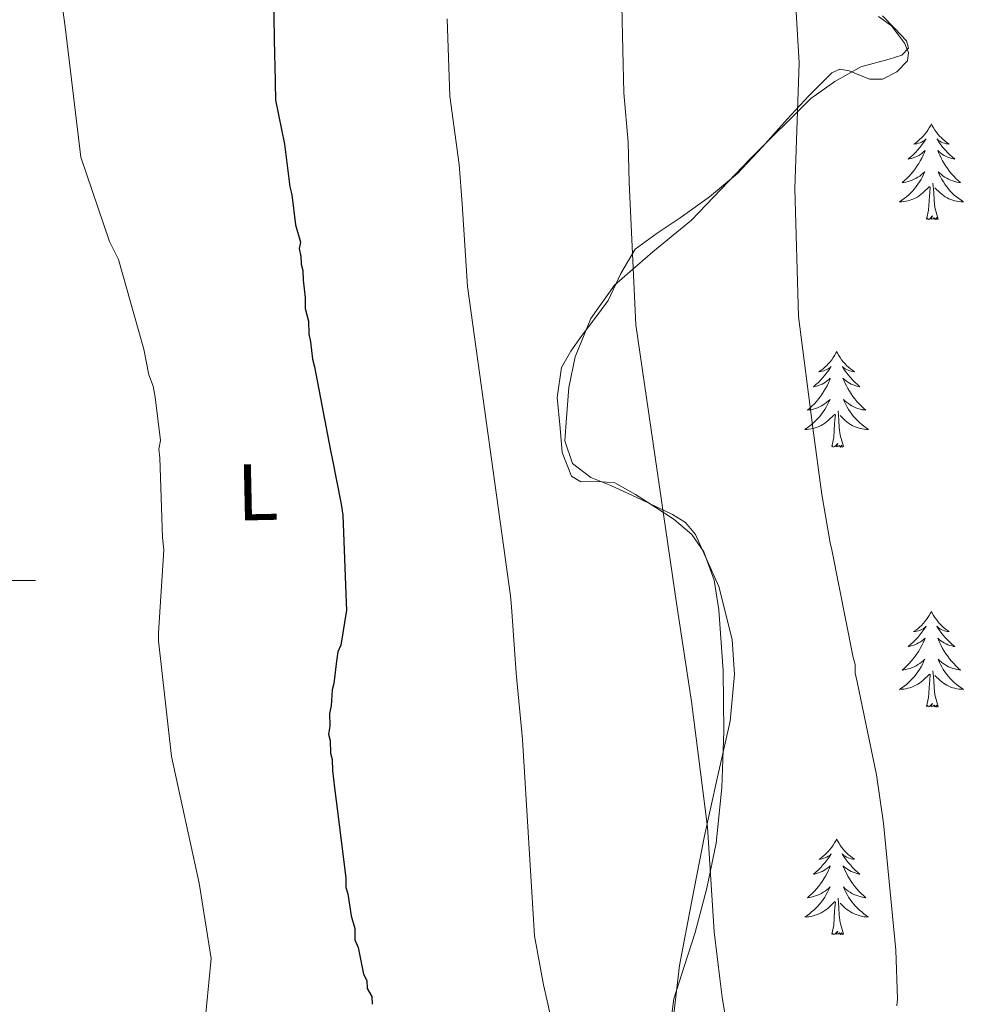
# Model space of a CAD drawing. Units: metres. Extents: x 575658 to 580146, y 4746963 to 4749984.
# Drawn here: x 577508 to 577626, y 4749447 to 4749570 of the extents above; entities that cross this region are included whole.
import ezdxf
from ezdxf.enums import TextEntityAlignment as Align

# ---------------------------------------------------------------- set-up
doc = ezdxf.new("R2010")
doc.units = ezdxf.units.M
doc.header["$MEASUREMENT"] = 0
for name, color, linetype, lineweight in [('Level 35', 92, 'Continuous', 0), ('Level 36', 19, 'Continuous', 40), ('Level 37', 92, 'Continuous', 0), ('Level 4', 36, 'Continuous', 30), ('Level 5', 36, 'Continuous', 0), ('Level 63', 7, 'Continuous', 0)]:
    doc.layers.add(name, color=color, linetype=linetype, lineweight=lineweight)
doc.styles.add('Arial', font='ARIAL.TTF', dxfattribs={"height": 0.2})

msp = doc.modelspace()

# ---------------------------------------------------------------- linework, layer by layer
at = {"layer": 'Level 35', "color": 92, "linetype": 'Continuous', "lineweight": 0, "ltscale": 0.5}
for points in [[(577576.24, 4749520.27, 532.19), (577576.55, 4749524.08, 532.49), (577577.34, 4749527.88, 532.82), (577579.27, 4749532.69, 533.41), (577582.21, 4749536.83, 534.24), (577587.02, 4749540.98, 536.07), (577591.84, 4749544.94, 537.88), (577599.17, 4749552.6, 539.69), (577606.7, 4749560.11, 541.51), (577609.73, 4749562.23, 542.22), (577612.94, 4749564.04, 542.94), (577616.47, 4749565.02, 543.65), (577618.08, 4749565.51, 544.02), (577618.9, 4749566.38, 544.36), (577618.64, 4749567.32, 544.55), (577617.18, 4749568.85, 544.62), (577615.65, 4749570.42, 544.52)], [(577589.64, 4749445.96, 532.25), (577590.32, 4749451.96, 532.82), (577591.86, 4749460.05, 533.64), (577593.46, 4749468.15, 534.4), (577595.05, 4749475.3, 534.54), (577596.64, 4749482.44, 534.4), (577597.21, 4749488.26, 534.49), (577596.89, 4749492.65, 534.61), (577595.26, 4749499.24, 534.8), (577592.35, 4749505.75, 534.88), (577591.09, 4749507.25, 534.16), (577589.45, 4749508.21, 533.3), (577585.63, 4749510.04, 533.13), (577581.79, 4749511.85, 532.98), (577579.28, 4749512.86, 532.32), (577576.99, 4749514.59, 531.87), (577576.04, 4749517.41, 531.99), (577576.24, 4749520.27, 532.19)]]:
    msp.add_polyline3d(points, dxfattribs=at)
at = {"layer": 'Level 36', "color": 92, "linetype": 'Continuous', "lineweight": 0}
for points in [[(577615.15, 4749570.32, 543.38), (577616.78, 4749569.18, 543.73), (577618.42, 4749567.01, 543.93), (577618.89, 4749565.86, 543.94), (577618.77, 4749564.79, 543.89), (577617.45, 4749563.44, 543.57), (577615.66, 4749562.51, 543.1), (577614.03, 4749562.5, 542.56), (577611.5, 4749563.55, 541.59), (577610.33, 4749563.77, 541.17), (577609.32, 4749563.33, 540.88), (577606.48, 4749560.45, 540.66), (577603.75, 4749557.52, 540.57), (577600.68, 4749554.08, 540.09), (577597.57, 4749550.75, 539.3), (577594.07, 4749547.86, 537.74), (577590.41, 4749545.23, 536.14), (577587.57, 4749543.31, 535.3), (577584.81, 4749541.31, 534.56), (577583.01, 4749538.28, 533.9), (577581.46, 4749534.92, 533.3), (577579.78, 4749532.68, 532.88), (577578.08, 4749530.42, 532.51), (577576.77, 4749528.58, 532.22), (577575.63, 4749526.58, 532.03), (577575.07, 4749522.83, 531.92), (577575.47, 4749518.99, 531.87), (577575.7, 4749515.94, 531.85), (577576.87, 4749513.01, 531.87), (577578.03, 4749512.29, 531.96), (577580.21, 4749512.36, 532.25), (577582.26, 4749512.17, 532.66), (577584.83, 4749510.71, 533.45), (577587.38, 4749509.12, 534.24), (577589.69, 4749507.62, 534.88), (577591.88, 4749505.74, 535.19), (577593.38, 4749503.59, 535.17), (577594.67, 4749500.05, 535.11), (577595.24, 4749496.32, 535.03), (577595.8, 4749488.74, 534.89), (577595.87, 4749481.16, 534.72), (577595.62, 4749474.19, 534.22)], [(577621.76, 4749556.93, 0.01), (577621.65, 4749556.71, 0.01), (577621.49, 4749556.44, 0.01), (577621.33, 4749556.17, 0.01), (577621.15, 4749555.91, 0.01), (577620.95, 4749555.66, 0.01), (577620.74, 4749555.43, 0.01), (577620.53, 4749555.2, 0.01), (577620.29, 4749554.98, 0.01), (577620.05, 4749554.78, 0.01), (577619.8, 4749554.59, 0.01), (577619.54, 4749554.41, 0.01), (577619.74, 4749554.44, 0.01), (577619.95, 4749554.47, 0.01), (577620.15, 4749554.53, 0.01), (577620.34, 4749554.6, 0.01), (577620.53, 4749554.68, 0.01), (577620.71, 4749554.78, 0.01), (577620.88, 4749554.89, 0.01), (577621.09, 4749555.08, 0.01), (577621.05, 4749555.02, 0.01), (577620.82, 4749554.68, 0.01), (577620.57, 4749554.34, 0.01), (577620.32, 4749554.01, 0.01), (577620.05, 4749553.7, 0.01), (577619.77, 4749553.39, 0.01), (577619.48, 4749553.1, 0.01), (577619.18, 4749552.82, 0.01), (577618.86, 4749552.54, 0.01), (577618.99, 4749552.57, 0.01), (577619.23, 4749552.62, 0.01), (577619.47, 4749552.7, 0.01), (577619.71, 4749552.79, 0.01), (577619.94, 4749552.89, 0.01), (577620.17, 4749553.01, 0.01), (577620.38, 4749553.14, 0.01), (577620.59, 4749553.28, 0.01), (577620.79, 4749553.44, 0.01), (577620.97, 4749553.61, 0.01), (577620.88, 4749553.39, 0.01), (577620.73, 4749553.03, 0.01), (577620.56, 4749552.67, 0.01), (577620.37, 4749552.33, 0.01), (577620.17, 4749551.99, 0.01), (577619.96, 4749551.66, 0.01), (577619.73, 4749551.33, 0.01), (577619.49, 4749551.02, 0.01), (577619.24, 4749550.72, 0.01), (577618.98, 4749550.43, 0.01), (577618.7, 4749550.14, 0.01), (577618.42, 4749549.88, 0.01), (577618.12, 4749549.62, 0.01), (577618.32, 4749549.64, 0.01), (577618.58, 4749549.69, 0.01), (577618.85, 4749549.75, 0.01), (577619.11, 4749549.83, 0.01), (577619.36, 4749549.92, 0.01), (577619.61, 4749550.03, 0.01), (577619.85, 4749550.16, 0.01), (577620.08, 4749550.29, 0.01), (577620.31, 4749550.44, 0.01), (577620.52, 4749550.61, 0.01), (577620.73, 4749550.78, 0.01), (577620.93, 4749550.97, 0.01), (577620.78, 4749550.64, 0.01)], [(577621.76, 4749556.93, 0.01), (577621.87, 4749556.71, 0.01), (577622.03, 4749556.44, 0.01), (577622.19, 4749556.17, 0.01), (577622.38, 4749555.91, 0.01), (577622.57, 4749555.66, 0.01), (577622.78, 4749555.43, 0.01), (577623, 4749555.2, 0.01), (577623.23, 4749554.98, 0.01), (577623.47, 4749554.78, 0.01), (577623.72, 4749554.59, 0.01), (577623.98, 4749554.41, 0.01), (577623.78, 4749554.44, 0.01), (577623.58, 4749554.47, 0.01), (577623.38, 4749554.53, 0.01), (577623.18, 4749554.6, 0.01), (577622.99, 4749554.68, 0.01), (577622.81, 4749554.78, 0.01), (577622.64, 4749554.89, 0.01), (577622.43, 4749555.08, 0.01), (577622.47, 4749555.02, 0.01), (577622.7, 4749554.68, 0.01), (577622.95, 4749554.34, 0.01), (577623.2, 4749554.01, 0.01), (577623.47, 4749553.7, 0.01), (577623.75, 4749553.39, 0.01), (577624.04, 4749553.1, 0.01), (577624.35, 4749552.82, 0.01), (577624.66, 4749552.54, 0.01), (577624.53, 4749552.57, 0.01), (577624.29, 4749552.62, 0.01), (577624.05, 4749552.7, 0.01), (577623.81, 4749552.79, 0.01), (577623.58, 4749552.89, 0.01), (577623.36, 4749553.01, 0.01), (577623.14, 4749553.14, 0.01), (577622.93, 4749553.28, 0.01), (577622.74, 4749553.44, 0.01), (577622.55, 4749553.61, 0.01), (577622.64, 4749553.39, 0.01), (577622.79, 4749553.03, 0.01), (577622.97, 4749552.67, 0.01), (577623.15, 4749552.33, 0.01), (577623.35, 4749551.99, 0.01), (577623.56, 4749551.66, 0.01), (577623.79, 4749551.33, 0.01), (577624.03, 4749551.02, 0.01), (577624.28, 4749550.72, 0.01), (577624.54, 4749550.43, 0.01), (577624.82, 4749550.14, 0.01), (577625.11, 4749549.88, 0.01), (577625.4, 4749549.62, 0.01), (577625.21, 4749549.64, 0.01), (577624.94, 4749549.69, 0.01), (577624.68, 4749549.75, 0.01), (577624.42, 4749549.83, 0.01), (577624.16, 4749549.92, 0.01), (577623.91, 4749550.03, 0.01), (577623.67, 4749550.16, 0.01), (577623.44, 4749550.29, 0.01), (577623.21, 4749550.44, 0.01), (577623, 4749550.61, 0.01), (577622.79, 4749550.78, 0.01), (577622.6, 4749550.97, 0.01), (577622.74, 4749550.64, 0.01)], [(577620.78, 4749550.64, 0.01), (577620.63, 4749550.32, 0.01), (577620.46, 4749550.01, 0.01), (577620.28, 4749549.7, 0.01), (577620.08, 4749549.41, 0.01), (577619.87, 4749549.12, 0.01), (577619.65, 4749548.84, 0.01), (577619.41, 4749548.57, 0.01), (577619.17, 4749548.32, 0.01), (577618.91, 4749548.07, 0.01), (577618.64, 4749547.84, 0.01), (577618.36, 4749547.62, 0.01), (577618.07, 4749547.41, 0.01), (577617.78, 4749547.22, 0.01), (577618.05, 4749547.22, 0.01), (577618.31, 4749547.25, 0.01), (577618.57, 4749547.29, 0.01), (577618.83, 4749547.35, 0.01), (577619.09, 4749547.42, 0.01), (577619.33, 4749547.51, 0.01), (577619.58, 4749547.61, 0.01), (577619.82, 4749547.72, 0.01), (577620.05, 4749547.86, 0.01), (577620.27, 4749548, 0.01), (577620.48, 4749548.16, 0.01), (577620.69, 4749548.33, 0.01), (577621.53, 4749549.13, 0.01)], [(577622.74, 4749550.64, 0.01), (577622.89, 4749550.32, 0.01), (577623.06, 4749550.01, 0.01), (577623.25, 4749549.7, 0.01), (577623.44, 4749549.41, 0.01), (577623.65, 4749549.12, 0.01), (577623.87, 4749548.84, 0.01), (577624.11, 4749548.57, 0.01), (577624.36, 4749548.32, 0.01), (577624.61, 4749548.07, 0.01), (577624.88, 4749547.84, 0.01), (577625.16, 4749547.62, 0.01), (577625.45, 4749547.41, 0.01), (577625.74, 4749547.22, 0.01), (577625.48, 4749547.22, 0.01), (577625.21, 4749547.25, 0.01), (577624.95, 4749547.29, 0.01), (577624.69, 4749547.35, 0.01), (577624.44, 4749547.42, 0.01), (577624.19, 4749547.51, 0.01), (577623.94, 4749547.61, 0.01), (577623.71, 4749547.72, 0.01), (577623.47, 4749547.86, 0.01), (577623.25, 4749548, 0.01), (577623.04, 4749548.16, 0.01), (577622.84, 4749548.33, 0.01), (577622.18, 4749548.95, 0.01)], [(577621.14, 4749545.08, 0.01), (577621.39, 4749546.2, 0.01), (577621.5, 4749547.94, 0.01), (577621.55, 4749548.37, 0.01), (577621.61, 4749549.1, 0.01)], [(577622.61, 4749545.08, 0.01), (577622.18, 4749546.52, 0.01), (577622.09, 4749547.42, 0.01), (577622.05, 4749548.37, 0.01), (577621.94, 4749549.54, 0.01)], [(577622.61, 4749545.08, 0.01), (577622.44, 4749545.01, 0.01), (577622.42, 4749545.25, 0.01), (577622.23, 4749545.03, 0.01), (577622.11, 4749545.23, 0.01), (577621.99, 4749545.12, 0.01), (577621.72, 4749545.07, 0.01), (577621.91, 4749545.46, 0.01), (577621.53, 4749545.08, 0.01), (577621.34, 4749545.03, 0.01), (577621.3, 4749545.19, 0.01), (577621.14, 4749545.08, 0.01)], [(577609.94, 4749528.55, 0.01), (577609.83, 4749528.33, 0.01), (577609.68, 4749528.05, 0.01), (577609.51, 4749527.79, 0.01), (577609.33, 4749527.53, 0.01), (577609.13, 4749527.28, 0.01), (577608.93, 4749527.04, 0.01), (577608.71, 4749526.82, 0.01), (577608.48, 4749526.6, 0.01), (577608.24, 4749526.4, 0.01), (577607.99, 4749526.21, 0.01), (577607.73, 4749526.03, 0.01), (577607.93, 4749526.05, 0.01), (577608.13, 4749526.09, 0.01), (577608.33, 4749526.14, 0.01), (577608.52, 4749526.21, 0.01), (577608.71, 4749526.3, 0.01), (577608.89, 4749526.4, 0.01), (577609.07, 4749526.51, 0.01), (577609.27, 4749526.7, 0.01), (577609.23, 4749526.64, 0.01), (577609, 4749526.29, 0.01), (577608.76, 4749525.96, 0.01), (577608.5, 4749525.63, 0.01), (577608.23, 4749525.31, 0.01), (577607.95, 4749525.01, 0.01), (577607.66, 4749524.71, 0.01), (577607.36, 4749524.43, 0.01), (577607.05, 4749524.16, 0.01), (577607.17, 4749524.18, 0.01), (577607.41, 4749524.24, 0.01), (577607.66, 4749524.31, 0.01), (577607.89, 4749524.4, 0.01), (577608.12, 4749524.5, 0.01), (577608.35, 4749524.62, 0.01), (577608.56, 4749524.75, 0.01), (577608.77, 4749524.9, 0.01), (577608.97, 4749525.06, 0.01), (577609.15, 4749525.23, 0.01), (577609.07, 4749525, 0.01), (577608.91, 4749524.64, 0.01), (577608.74, 4749524.29, 0.01), (577608.55, 4749523.94, 0.01), (577608.35, 4749523.6, 0.01), (577608.14, 4749523.27, 0.01), (577607.91, 4749522.95, 0.01), (577607.68, 4749522.64, 0.01), (577607.43, 4749522.33, 0.01), (577607.16, 4749522.04, 0.01), (577606.89, 4749521.76, 0.01), (577606.6, 4749521.49, 0.01), (577606.3, 4749521.23, 0.01), (577606.5, 4749521.26, 0.01), (577606.77, 4749521.3, 0.01), (577607.03, 4749521.37, 0.01), (577607.29, 4749521.45, 0.01), (577607.54, 4749521.54, 0.01), (577607.79, 4749521.65, 0.01), (577608.03, 4749521.77, 0.01), (577608.27, 4749521.91, 0.01), (577608.49, 4749522.06, 0.01), (577608.71, 4749522.22, 0.01), (577608.91, 4749522.4, 0.01), (577609.11, 4749522.59, 0.01), (577608.97, 4749522.26, 0.01)], [(577609.94, 4749528.55, 0.01), (577610.05, 4749528.33, 0.01), (577610.21, 4749528.05, 0.01), (577610.38, 4749527.79, 0.01), (577610.56, 4749527.53, 0.01), (577610.75, 4749527.28, 0.01), (577610.96, 4749527.04, 0.01), (577611.18, 4749526.82, 0.01), (577611.41, 4749526.6, 0.01), (577611.65, 4749526.4, 0.01), (577611.9, 4749526.21, 0.01), (577612.16, 4749526.03, 0.01), (577611.96, 4749526.05, 0.01), (577611.76, 4749526.09, 0.01), (577611.56, 4749526.14, 0.01), (577611.36, 4749526.21, 0.01), (577611.17, 4749526.3, 0.01), (577610.99, 4749526.4, 0.01), (577610.82, 4749526.51, 0.01), (577610.61, 4749526.7, 0.01), (577610.66, 4749526.64, 0.01), (577610.89, 4749526.29, 0.01), (577611.13, 4749525.96, 0.01), (577611.39, 4749525.63, 0.01), (577611.65, 4749525.31, 0.01), (577611.93, 4749525.01, 0.01), (577612.23, 4749524.71, 0.01), (577612.53, 4749524.43, 0.01), (577612.84, 4749524.16, 0.01), (577612.72, 4749524.18, 0.01), (577612.47, 4749524.24, 0.01), (577612.23, 4749524.31, 0.01), (577611.99, 4749524.4, 0.01), (577611.76, 4749524.5, 0.01), (577611.54, 4749524.62, 0.01), (577611.32, 4749524.75, 0.01), (577611.12, 4749524.9, 0.01), (577610.92, 4749525.06, 0.01), (577610.73, 4749525.23, 0.01), (577610.82, 4749525, 0.01), (577610.98, 4749524.64, 0.01), (577611.15, 4749524.29, 0.01), (577611.33, 4749523.94, 0.01), (577611.53, 4749523.6, 0.01), (577611.74, 4749523.27, 0.01), (577611.97, 4749522.95, 0.01), (577612.21, 4749522.64, 0.01), (577612.46, 4749522.33, 0.01), (577612.73, 4749522.04, 0.01), (577613, 4749521.76, 0.01), (577613.29, 4749521.49, 0.01), (577613.58, 4749521.23, 0.01), (577613.39, 4749521.26, 0.01), (577613.12, 4749521.3, 0.01), (577612.86, 4749521.37, 0.01), (577612.6, 4749521.45, 0.01), (577612.34, 4749521.54, 0.01), (577612.1, 4749521.65, 0.01), (577611.85, 4749521.77, 0.01), (577611.62, 4749521.91, 0.01), (577611.4, 4749522.06, 0.01), (577611.18, 4749522.22, 0.01), (577610.97, 4749522.4, 0.01), (577610.78, 4749522.59, 0.01), (577610.92, 4749522.26, 0.01)], [(577608.97, 4749522.26, 0.01), (577608.81, 4749521.94, 0.01), (577608.64, 4749521.63, 0.01), (577608.46, 4749521.32, 0.01), (577608.26, 4749521.02, 0.01), (577608.05, 4749520.74, 0.01), (577607.83, 4749520.46, 0.01), (577607.59, 4749520.19, 0.01), (577607.35, 4749519.93, 0.01), (577607.09, 4749519.69, 0.01), (577606.82, 4749519.45, 0.01), (577606.54, 4749519.23, 0.01), (577606.25, 4749519.02, 0.01), (577605.96, 4749518.83, 0.01), (577606.23, 4749518.84, 0.01), (577606.49, 4749518.86, 0.01), (577606.75, 4749518.91, 0.01), (577607.01, 4749518.96, 0.01), (577607.27, 4749519.04, 0.01), (577607.52, 4749519.12, 0.01), (577607.76, 4749519.22, 0.01), (577608, 4749519.34, 0.01), (577608.23, 4749519.47, 0.01), (577608.45, 4749519.62, 0.01), (577608.66, 4749519.78, 0.01), (577608.87, 4749519.94, 0.01), (577609.71, 4749520.74, 0.01)], [(577610.92, 4749522.26, 0.01), (577611.07, 4749521.94, 0.01), (577611.24, 4749521.63, 0.01), (577611.43, 4749521.32, 0.01), (577611.62, 4749521.02, 0.01), (577611.83, 4749520.74, 0.01), (577612.06, 4749520.46, 0.01), (577612.29, 4749520.19, 0.01), (577612.54, 4749519.93, 0.01), (577612.8, 4749519.69, 0.01), (577613.07, 4749519.45, 0.01), (577613.34, 4749519.23, 0.01), (577613.63, 4749519.02, 0.01), (577613.92, 4749518.83, 0.01), (577613.66, 4749518.84, 0.01), (577613.39, 4749518.86, 0.01), (577613.13, 4749518.91, 0.01), (577612.87, 4749518.96, 0.01), (577612.62, 4749519.04, 0.01), (577612.37, 4749519.12, 0.01), (577612.13, 4749519.22, 0.01), (577611.89, 4749519.34, 0.01), (577611.66, 4749519.47, 0.01), (577611.43, 4749519.62, 0.01), (577611.22, 4749519.78, 0.01), (577611.02, 4749519.94, 0.01), (577610.36, 4749520.56, 0.01)], [(577609.32, 4749516.7, 0.01), (577609.57, 4749517.81, 0.01), (577609.68, 4749519.56, 0.01), (577609.73, 4749519.99, 0.01), (577609.79, 4749520.71, 0.01)], [(577610.79, 4749516.7, 0.01), (577610.37, 4749518.14, 0.01), (577610.27, 4749519.04, 0.01), (577610.23, 4749519.99, 0.01), (577610.13, 4749521.15, 0.01)], [(577610.79, 4749516.7, 0.01), (577610.62, 4749516.63, 0.01), (577610.6, 4749516.87, 0.01), (577610.41, 4749516.64, 0.01), (577610.29, 4749516.85, 0.01), (577610.17, 4749516.74, 0.01), (577609.9, 4749516.68, 0.01), (577610.09, 4749517.08, 0.01), (577609.71, 4749516.7, 0.01), (577609.52, 4749516.64, 0.01), (577609.48, 4749516.81, 0.01), (577609.32, 4749516.7, 0.01)], [(577621.76, 4749496.13, 0.01), (577621.65, 4749495.91, 0.01), (577621.49, 4749495.64, 0.01), (577621.33, 4749495.37, 0.01), (577621.14, 4749495.12, 0.01), (577620.95, 4749494.87, 0.01), (577620.74, 4749494.63, 0.01), (577620.52, 4749494.4, 0.01), (577620.29, 4749494.19, 0.01), (577620.05, 4749493.98, 0.01), (577619.8, 4749493.79, 0.01), (577619.54, 4749493.62, 0.01), (577619.74, 4749493.64, 0.01), (577619.95, 4749493.68, 0.01), (577620.14, 4749493.73, 0.01), (577620.34, 4749493.8, 0.01), (577620.53, 4749493.89, 0.01), (577620.71, 4749493.98, 0.01), (577620.88, 4749494.1, 0.01), (577621.09, 4749494.29, 0.01), (577621.05, 4749494.22, 0.01), (577620.82, 4749493.88, 0.01), (577620.57, 4749493.54, 0.01), (577620.32, 4749493.22, 0.01), (577620.05, 4749492.9, 0.01), (577619.77, 4749492.6, 0.01), (577619.48, 4749492.3, 0.01), (577619.17, 4749492.02, 0.01), (577618.86, 4749491.75, 0.01), (577618.99, 4749491.77, 0.01), (577619.23, 4749491.83, 0.01), (577619.47, 4749491.9, 0.01), (577619.71, 4749491.99, 0.01), (577619.94, 4749492.09, 0.01), (577620.16, 4749492.21, 0.01), (577620.38, 4749492.34, 0.01), (577620.59, 4749492.49, 0.01), (577620.78, 4749492.64, 0.01), (577620.97, 4749492.81, 0.01), (577620.88, 4749492.59, 0.01), (577620.73, 4749492.23, 0.01), (577620.56, 4749491.88, 0.01), (577620.37, 4749491.53, 0.01), (577620.17, 4749491.19, 0.01), (577619.96, 4749490.86, 0.01), (577619.73, 4749490.54, 0.01), (577619.49, 4749490.22, 0.01), (577619.24, 4749489.92, 0.01), (577618.98, 4749489.63, 0.01), (577618.7, 4749489.35, 0.01), (577618.42, 4749489.08, 0.01), (577618.12, 4749488.82, 0.01), (577618.31, 4749488.84, 0.01), (577618.58, 4749488.89, 0.01), (577618.85, 4749488.96, 0.01), (577619.1, 4749489.03, 0.01), (577619.36, 4749489.13, 0.01), (577619.61, 4749489.24, 0.01), (577619.85, 4749489.36, 0.01), (577620.08, 4749489.5, 0.01), (577620.31, 4749489.65, 0.01), (577620.52, 4749489.81, 0.01), (577620.73, 4749489.99, 0.01), (577620.92, 4749490.18, 0.01), (577620.78, 4749489.85, 0.01)], [(577621.76, 4749496.13, 0.01), (577621.87, 4749495.91, 0.01), (577622.03, 4749495.64, 0.01), (577622.19, 4749495.37, 0.01), (577622.38, 4749495.12, 0.01), (577622.57, 4749494.87, 0.01), (577622.78, 4749494.63, 0.01), (577623, 4749494.4, 0.01), (577623.23, 4749494.19, 0.01), (577623.47, 4749493.98, 0.01), (577623.72, 4749493.79, 0.01), (577623.98, 4749493.62, 0.01), (577623.78, 4749493.64, 0.01), (577623.57, 4749493.68, 0.01), (577623.38, 4749493.73, 0.01), (577623.18, 4749493.8, 0.01), (577622.99, 4749493.89, 0.01), (577622.81, 4749493.98, 0.01), (577622.64, 4749494.1, 0.01), (577622.43, 4749494.29, 0.01), (577622.47, 4749494.22, 0.01), (577622.7, 4749493.88, 0.01), (577622.95, 4749493.54, 0.01), (577623.2, 4749493.22, 0.01), (577623.47, 4749492.9, 0.01), (577623.75, 4749492.6, 0.01), (577624.04, 4749492.3, 0.01), (577624.35, 4749492.02, 0.01), (577624.66, 4749491.75, 0.01), (577624.53, 4749491.77, 0.01), (577624.29, 4749491.83, 0.01), (577624.05, 4749491.9, 0.01), (577623.81, 4749491.99, 0.01), (577623.58, 4749492.09, 0.01), (577623.36, 4749492.21, 0.01), (577623.14, 4749492.34, 0.01), (577622.93, 4749492.49, 0.01), (577622.74, 4749492.64, 0.01), (577622.55, 4749492.81, 0.01), (577622.64, 4749492.59, 0.01), (577622.79, 4749492.23, 0.01), (577622.96, 4749491.88, 0.01), (577623.15, 4749491.53, 0.01), (577623.35, 4749491.19, 0.01), (577623.56, 4749490.86, 0.01), (577623.79, 4749490.54, 0.01), (577624.03, 4749490.22, 0.01), (577624.28, 4749489.92, 0.01), (577624.54, 4749489.63, 0.01), (577624.82, 4749489.35, 0.01), (577625.1, 4749489.08, 0.01), (577625.4, 4749488.82, 0.01), (577625.21, 4749488.84, 0.01), (577624.94, 4749488.89, 0.01), (577624.67, 4749488.96, 0.01), (577624.42, 4749489.03, 0.01), (577624.16, 4749489.13, 0.01), (577623.91, 4749489.24, 0.01), (577623.67, 4749489.36, 0.01), (577623.44, 4749489.5, 0.01), (577623.21, 4749489.65, 0.01), (577623, 4749489.81, 0.01), (577622.79, 4749489.99, 0.01), (577622.6, 4749490.18, 0.01), (577622.74, 4749489.85, 0.01)], [(577620.78, 4749489.85, 0.01), (577620.63, 4749489.53, 0.01), (577620.46, 4749489.21, 0.01), (577620.28, 4749488.91, 0.01), (577620.08, 4749488.61, 0.01), (577619.87, 4749488.32, 0.01), (577619.65, 4749488.04, 0.01), (577619.41, 4749487.78, 0.01), (577619.17, 4749487.52, 0.01), (577618.91, 4749487.27, 0.01), (577618.64, 4749487.04, 0.01), (577618.36, 4749486.82, 0.01), (577618.07, 4749486.61, 0.01), (577617.78, 4749486.42, 0.01), (577618.05, 4749486.43, 0.01), (577618.31, 4749486.45, 0.01), (577618.57, 4749486.49, 0.01), (577618.83, 4749486.55, 0.01), (577619.08, 4749486.62, 0.01), (577619.33, 4749486.71, 0.01), (577619.58, 4749486.81, 0.01), (577619.82, 4749486.93, 0.01), (577620.05, 4749487.06, 0.01), (577620.27, 4749487.2, 0.01), (577620.48, 4749487.36, 0.01), (577620.68, 4749487.53, 0.01), (577621.53, 4749488.33, 0.01)], [(577622.74, 4749489.85, 0.01), (577622.89, 4749489.53, 0.01), (577623.06, 4749489.21, 0.01), (577623.24, 4749488.91, 0.01), (577623.44, 4749488.61, 0.01), (577623.65, 4749488.32, 0.01), (577623.87, 4749488.04, 0.01), (577624.11, 4749487.78, 0.01), (577624.35, 4749487.52, 0.01), (577624.61, 4749487.27, 0.01), (577624.88, 4749487.04, 0.01), (577625.16, 4749486.82, 0.01), (577625.45, 4749486.61, 0.01), (577625.74, 4749486.42, 0.01), (577625.47, 4749486.43, 0.01), (577625.21, 4749486.45, 0.01), (577624.95, 4749486.49, 0.01), (577624.69, 4749486.55, 0.01), (577624.44, 4749486.62, 0.01), (577624.19, 4749486.71, 0.01), (577623.94, 4749486.81, 0.01), (577623.7, 4749486.93, 0.01), (577623.47, 4749487.06, 0.01), (577623.25, 4749487.2, 0.01), (577623.04, 4749487.36, 0.01), (577622.84, 4749487.53, 0.01), (577622.18, 4749488.15, 0.01)], [(577621.14, 4749484.28, 0.01), (577621.39, 4749485.4, 0.01), (577621.5, 4749487.14, 0.01), (577621.55, 4749487.58, 0.01), (577621.61, 4749488.3, 0.01)], [(577622.61, 4749484.28, 0.01), (577622.18, 4749485.72, 0.01), (577622.09, 4749486.63, 0.01), (577622.05, 4749487.58, 0.01), (577621.94, 4749488.74, 0.01)], [(577622.61, 4749484.28, 0.01), (577622.44, 4749484.21, 0.01), (577622.42, 4749484.45, 0.01), (577622.23, 4749484.23, 0.01), (577622.11, 4749484.43, 0.01), (577621.99, 4749484.33, 0.01), (577621.72, 4749484.27, 0.01), (577621.91, 4749484.66, 0.01), (577621.53, 4749484.28, 0.01), (577621.34, 4749484.23, 0.01), (577621.3, 4749484.39, 0.01), (577621.14, 4749484.28, 0.01)], [(577595.62, 4749474.19, 534.22), (577594.9, 4749467.23, 533.61), (577593.73, 4749461.63, 533.39), (577592.29, 4749456.11, 533.14), (577590.95, 4749451.97, 532.74), (577589.62, 4749447.83, 532.35), (577589.13, 4749444.06, 532.11)], [(577609.94, 4749467.75, 0.01), (577609.83, 4749467.53, 0.01), (577609.68, 4749467.26, 0.01), (577609.51, 4749466.99, 0.01), (577609.33, 4749466.73, 0.01), (577609.13, 4749466.48, 0.01), (577608.93, 4749466.25, 0.01), (577608.71, 4749466.02, 0.01), (577608.48, 4749465.8, 0.01), (577608.24, 4749465.6, 0.01), (577607.99, 4749465.41, 0.01), (577607.73, 4749465.23, 0.01), (577607.92, 4749465.26, 0.01), (577608.13, 4749465.29, 0.01), (577608.33, 4749465.35, 0.01), (577608.52, 4749465.42, 0.01), (577608.71, 4749465.5, 0.01), (577608.89, 4749465.6, 0.01), (577609.07, 4749465.71, 0.01), (577609.27, 4749465.9, 0.01), (577609.23, 4749465.84, 0.01), (577609, 4749465.49, 0.01), (577608.76, 4749465.16, 0.01), (577608.5, 4749464.83, 0.01), (577608.23, 4749464.52, 0.01), (577607.95, 4749464.21, 0.01), (577607.66, 4749463.92, 0.01), (577607.36, 4749463.63, 0.01), (577607.04, 4749463.36, 0.01), (577607.17, 4749463.39, 0.01), (577607.41, 4749463.44, 0.01), (577607.66, 4749463.52, 0.01), (577607.89, 4749463.6, 0.01), (577608.12, 4749463.71, 0.01), (577608.35, 4749463.83, 0.01), (577608.56, 4749463.96, 0.01), (577608.77, 4749464.1, 0.01), (577608.97, 4749464.26, 0.01), (577609.15, 4749464.43, 0.01), (577609.07, 4749464.21, 0.01), (577608.91, 4749463.85, 0.01), (577608.74, 4749463.49, 0.01), (577608.55, 4749463.14, 0.01), (577608.35, 4749462.8, 0.01), (577608.14, 4749462.47, 0.01), (577607.91, 4749462.15, 0.01), (577607.67, 4749461.84, 0.01), (577607.42, 4749461.54, 0.01), (577607.16, 4749461.24, 0.01), (577606.89, 4749460.96, 0.01), (577606.6, 4749460.69, 0.01), (577606.3, 4749460.44, 0.01), (577606.5, 4749460.46, 0.01), (577606.76, 4749460.51, 0.01), (577607.03, 4749460.57, 0.01), (577607.29, 4749460.65, 0.01), (577607.54, 4749460.74, 0.01), (577607.79, 4749460.85, 0.01), (577608.03, 4749460.98, 0.01), (577608.26, 4749461.11, 0.01), (577608.49, 4749461.26, 0.01), (577608.71, 4749461.43, 0.01), (577608.91, 4749461.6, 0.01), (577609.11, 4749461.79, 0.01), (577608.97, 4749461.46, 0.01)], [(577609.94, 4749467.75, 0.01), (577610.05, 4749467.53, 0.01), (577610.21, 4749467.26, 0.01), (577610.38, 4749466.99, 0.01), (577610.56, 4749466.73, 0.01), (577610.75, 4749466.48, 0.01), (577610.96, 4749466.25, 0.01), (577611.18, 4749466.02, 0.01), (577611.41, 4749465.8, 0.01), (577611.65, 4749465.6, 0.01), (577611.9, 4749465.41, 0.01), (577612.16, 4749465.23, 0.01), (577611.96, 4749465.26, 0.01), (577611.76, 4749465.29, 0.01), (577611.56, 4749465.35, 0.01), (577611.36, 4749465.42, 0.01), (577611.17, 4749465.5, 0.01), (577610.99, 4749465.6, 0.01), (577610.82, 4749465.71, 0.01), (577610.61, 4749465.9, 0.01), (577610.65, 4749465.84, 0.01), (577610.89, 4749465.49, 0.01), (577611.13, 4749465.16, 0.01), (577611.38, 4749464.83, 0.01), (577611.65, 4749464.52, 0.01), (577611.93, 4749464.21, 0.01), (577612.22, 4749463.92, 0.01), (577612.53, 4749463.63, 0.01), (577612.84, 4749463.36, 0.01), (577612.72, 4749463.39, 0.01), (577612.47, 4749463.44, 0.01), (577612.23, 4749463.52, 0.01), (577611.99, 4749463.6, 0.01), (577611.76, 4749463.71, 0.01), (577611.54, 4749463.83, 0.01), (577611.32, 4749463.96, 0.01), (577611.11, 4749464.1, 0.01), (577610.92, 4749464.26, 0.01), (577610.73, 4749464.43, 0.01), (577610.82, 4749464.21, 0.01), (577610.97, 4749463.85, 0.01), (577611.15, 4749463.49, 0.01), (577611.33, 4749463.14, 0.01), (577611.53, 4749462.8, 0.01), (577611.74, 4749462.47, 0.01), (577611.97, 4749462.15, 0.01), (577612.21, 4749461.84, 0.01), (577612.46, 4749461.54, 0.01), (577612.72, 4749461.24, 0.01), (577613, 4749460.96, 0.01), (577613.29, 4749460.69, 0.01), (577613.58, 4749460.44, 0.01), (577613.39, 4749460.46, 0.01), (577613.12, 4749460.51, 0.01), (577612.86, 4749460.57, 0.01), (577612.6, 4749460.65, 0.01), (577612.34, 4749460.74, 0.01), (577612.09, 4749460.85, 0.01), (577611.85, 4749460.98, 0.01), (577611.62, 4749461.11, 0.01), (577611.39, 4749461.26, 0.01), (577611.18, 4749461.43, 0.01), (577610.97, 4749461.6, 0.01), (577610.78, 4749461.79, 0.01), (577610.92, 4749461.46, 0.01)], [(577608.97, 4749461.46, 0.01), (577608.81, 4749461.14, 0.01), (577608.64, 4749460.83, 0.01), (577608.46, 4749460.52, 0.01), (577608.26, 4749460.23, 0.01), (577608.05, 4749459.94, 0.01), (577607.83, 4749459.66, 0.01), (577607.59, 4749459.39, 0.01), (577607.35, 4749459.14, 0.01), (577607.09, 4749458.89, 0.01), (577606.82, 4749458.66, 0.01), (577606.54, 4749458.43, 0.01), (577606.25, 4749458.22, 0.01), (577605.96, 4749458.03, 0.01), (577606.23, 4749458.04, 0.01), (577606.49, 4749458.07, 0.01), (577606.75, 4749458.11, 0.01), (577607.01, 4749458.17, 0.01), (577607.27, 4749458.24, 0.01), (577607.52, 4749458.32, 0.01), (577607.76, 4749458.43, 0.01), (577608, 4749458.54, 0.01), (577608.23, 4749458.68, 0.01), (577608.45, 4749458.82, 0.01), (577608.66, 4749458.98, 0.01), (577608.87, 4749459.15, 0.01), (577609.71, 4749459.95, 0.01)], [(577610.92, 4749461.46, 0.01), (577611.07, 4749461.14, 0.01), (577611.24, 4749460.83, 0.01), (577611.43, 4749460.52, 0.01), (577611.62, 4749460.23, 0.01), (577611.83, 4749459.94, 0.01), (577612.06, 4749459.66, 0.01), (577612.29, 4749459.39, 0.01), (577612.54, 4749459.14, 0.01), (577612.79, 4749458.89, 0.01), (577613.06, 4749458.66, 0.01), (577613.34, 4749458.43, 0.01), (577613.63, 4749458.22, 0.01), (577613.92, 4749458.03, 0.01), (577613.66, 4749458.04, 0.01), (577613.39, 4749458.07, 0.01), (577613.13, 4749458.11, 0.01), (577612.87, 4749458.17, 0.01), (577612.62, 4749458.24, 0.01), (577612.37, 4749458.32, 0.01), (577612.12, 4749458.43, 0.01), (577611.89, 4749458.54, 0.01), (577611.66, 4749458.68, 0.01), (577611.43, 4749458.82, 0.01), (577611.22, 4749458.98, 0.01), (577611.02, 4749459.15, 0.01), (577610.36, 4749459.77, 0.01)], [(577610.79, 4749455.9, 0.01), (577610.36, 4749457.34, 0.01), (577610.27, 4749458.24, 0.01), (577610.23, 4749459.19, 0.01), (577610.13, 4749460.36, 0.01)], [(577609.32, 4749455.9, 0.01), (577609.57, 4749457.02, 0.01), (577609.68, 4749458.76, 0.01), (577609.73, 4749459.19, 0.01), (577609.79, 4749459.91, 0.01)], [(577610.79, 4749455.9, 0.01), (577610.62, 4749455.83, 0.01), (577610.6, 4749456.07, 0.01), (577610.41, 4749455.85, 0.01), (577610.29, 4749456.05, 0.01), (577610.17, 4749455.94, 0.01), (577609.9, 4749455.89, 0.01), (577610.09, 4749456.28, 0.01), (577609.71, 4749455.9, 0.01), (577609.52, 4749455.85, 0.01), (577609.48, 4749456.01, 0.01), (577609.32, 4749455.9, 0.01)]]:
    msp.add_polyline3d(points, dxfattribs=at)
at = {"layer": 'Level 4', "color": 36, "linetype": 'Continuous', "lineweight": 30}
msp.add_polyline3d([(577539.68, 4749572.37, 525.01), (577539.83, 4749565.45, 525.01), (577539.85, 4749564.27, 525.01), (577539.94, 4749559.92, 525.01), (577541.05, 4749554.41, 525.01), (577541.75, 4749549.09, 525.01), (577541.97, 4749548.11, 525.01), (577542.45, 4749544.36, 525.01), (577543.08, 4749542.2, 525.01), (577542.9, 4749541.41, 525.01), (577543.12, 4749540.42, 525.01), (577543.14, 4749539.44, 525.01), (577543.36, 4749538.65, 525.01), (577543.38, 4749537.47, 525.01), (577543.63, 4749535.3, 525.01), (577543.65, 4749533.92, 525.01), (577544.08, 4749532.34, 525.01), (577544.12, 4749530.76, 525.01), (577544.33, 4749529.78, 525.01), (577544.58, 4749527.61, 525.01), (577544.8, 4749526.63, 525.01), (577546.79, 4749516.2, 525.01), (577547.01, 4749515.21, 525.01), (577548.12, 4749509.51, 525.01), (577548.35, 4749508.13, 525.01), (577548.77, 4749497.27, 525.01), (577548.79, 4749496.28, 525.01), (577548.1, 4749491.92, 525.01), (577547.72, 4749491.12, 525.01), (577547.55, 4749489.93, 525.01), (577547.21, 4749487.16, 525.01), (577547.03, 4749486.36, 525.01), (577546.87, 4749484.38, 525.01), (577546.69, 4749483.39, 525.01), (577546.73, 4749481.81, 525.01), (577546.55, 4749480.82, 525.01), (577546.77, 4749480.04, 525.01), (577546.8, 4749478.46, 525.01), (577547.01, 4749477.67, 525.01), (577547.04, 4749476.29, 525.01), (577547.29, 4749474.12, 525.01), (577547.75, 4749470.57, 525.01), (577548.71, 4749462.88, 525.01), (577548.73, 4749461.7, 525.01), (577548.95, 4749460.91, 525.01), (577549.4, 4749458.16, 525.01), (577549.83, 4749456.58, 525.01), (577549.86, 4749455.2, 525.01), (577550.27, 4749454.22, 525.01), (577550.94, 4749450.88, 525.01), (577551.35, 4749450.1, 525.01), (577551.37, 4749449.11, 525.01), (577551.98, 4749448.13, 525.01), (577552, 4749447.14, 525.01)], dxfattribs=at)
at = {"layer": 'Level 5', "color": 36, "linetype": 'Continuous', "lineweight": 0}
for points in [[(577531.04, 4749443.89, 520.01), (577531.93, 4749452.87, 520.01), (577530.44, 4749462.24, 520.01), (577526.97, 4749478.05, 520.01), (577525.37, 4749492.49, 520.01), (577525.35, 4749493.46, 520.01), (577526, 4749503.84, 520.01), (577525.86, 4749505.35, 520.01), (577525.54, 4749515.28, 520.01), (577525.41, 4749516.36, 520.01), (577525.6, 4749517.45, 520.01), (577524.95, 4749522.84, 520.01), (577524.7, 4749524.23, 520.01), (577524.13, 4749525.63, 520.01), (577523.52, 4749528.85, 520.01), (577523.29, 4749529.71, 520.01), (577520.37, 4749540.02, 520.01), (577519.24, 4749542.27, 520.01), (577515.67, 4749552.78, 520.01), (577513.71, 4749569.05, 520.01), (577511.67, 4749584.02, 520.01)], [(577617.45, 4749446.97, 540.01), (577617.54, 4749447.83, 540.01), (577617.31, 4749453.88, 540.01), (577615.78, 4749469.73, 540.01), (577614.9, 4749475.76, 540.01), (577612.49, 4749487.37, 540.01), (577612.26, 4749488.45, 540.01), (577612.23, 4749489.53, 540.01), (577612, 4749490.39, 540.01), (577609.34, 4749503.83, 540.01), (577609.11, 4749504.69, 540.01), (577608.11, 4749510.72, 540.01), (577606.97, 4749519.02, 540.01), (577605.16, 4749532.91, 540.01), (577604.72, 4749548.89, 540.01), (577605.25, 4749564.57, 540.01), (577604.75, 4749572.98, 540.01)], [(577583.15, 4749571.7, 535.01), (577583.26, 4749566.12, 535.01), (577583.41, 4749560.83, 535.01), (577583.93, 4749554.68, 535.01), (577584.04, 4749549.63, 535.01), (577584.91, 4749531.88, 535.01), (577589.7, 4749498.87, 535.01), (577589.98, 4749497.16, 535.01), (577591.85, 4749484.92, 535.01), (577593.83, 4749469.22, 535.01), (577594.65, 4749456.17, 535.01), (577595.41, 4749450.04, 535.01), (577595.68, 4749448.03, 535.01), (577596.82, 4749440.98, 535.01)], [(577561.36, 4749570.03, 530.01), (577561.68, 4749560.38, 530.01), (577562.84, 4749551.88, 530.01), (577563.24, 4749546.99, 530.01), (577563.91, 4749536.65, 530.01), (577569.24, 4749498.07, 530.01), (577569.39, 4749496.72, 530.01), (577569.97, 4749488.42, 530.01), (577570.77, 4749480.17, 530.01), (577572.25, 4749455.69, 530.01), (577573.39, 4749449.58, 530.01), (577573.84, 4749447.59, 530.01), (577575.37, 4749440.53, 530.01)]]:
    msp.add_polyline3d(points, dxfattribs=at)
at = {"layer": 'Level 63', "linetype": 'Continuous', "lineweight": 0}
msp.add_polyline3d([(577490.01, 4749500, 0.01), (577510.01, 4749500, 0.01)], dxfattribs=at)

# ---------------------------------------------------------------- texts
at = {"layer": 'Level 37', "color": 92, "linetype": 'Continuous', "lineweight": 0, "style": 'Arial'}
msp.add_text('L', height=7, rotation=1.2076, dxfattribs=at).set_placement((577537.7, 4749511.02, 522.49), align=Align.MIDDLE_CENTER)

doc.saveas('drawing.dxf')
